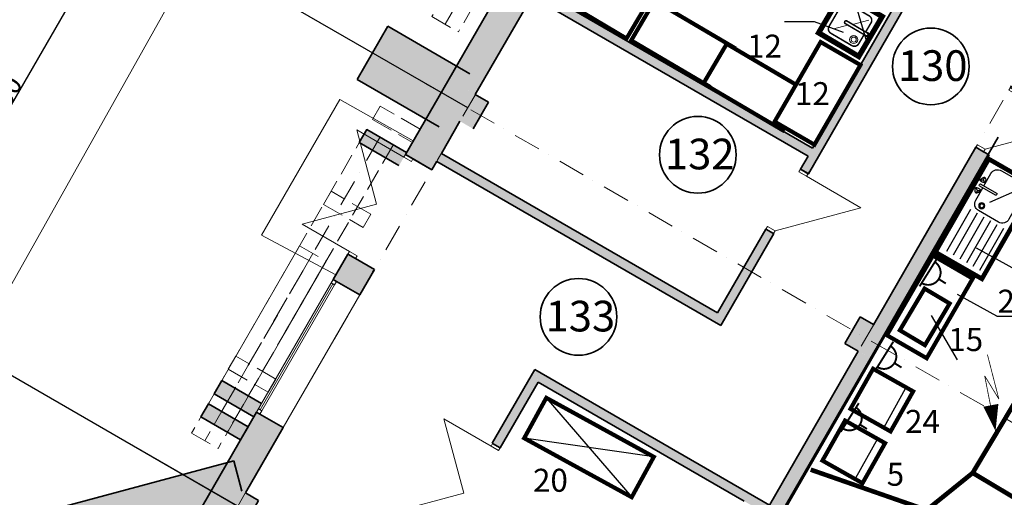
# Model space of a CAD drawing. Extents: x 0 to 118900, y 0 to 84100.
# Drawn here: x 15342 to 28188, y 42952 to 49181 of the extents above; entities that cross this region are included whole.
import ezdxf

# ---------------------------------------------------------------- set-up
doc = ezdxf.new("R2010")
doc.units = 0
doc.header["$MEASUREMENT"] = 0
for name, pattern in [('Dot & Dashed', [670.277762, 352.777767, -176.388884, 0, -141.111112]), ('Невидимая', [391.222223, 282.222223, -109]), ('Штрихпунктирная', [670.277762, 352.777767, -176.388884, 0, -141.111112])]:
    doc.linetypes.add(name, pattern=pattern)
for name, color, linetype in [('TEXNOL', 1, 'Continuous'), ('Texnolog', 1, 'Continuous'), ('Двери ArchiCAD', 7, 'Continuous'), ('Измерение - Общий', 7, 'Continuous'), ('Интерьер - Лестница', 7, 'Continuous'), ('Интерьер- Перегородка', 7, 'Continuous'), ('Конструктивный - Комбинирован.', 7, 'Continuous'), ('Конструктивный - Несущий', 7, 'Continuous'), ('НАЗВАНИЯ', 7, 'Continuous'), ('Окна ArchiCAD', 7, 'Continuous'), ('технолог', 1, 'Continuous')]:
    doc.layers.add(name, color=color, linetype=linetype)
for name, color, linetype, lineweight, true_color in [('Двери ArchiCAD_Ном_пера__23', 7, 'Continuous', 20, 0xff6600), ('Двери ArchiCAD_Ном_пера__3', 7, 'Continuous', 18, 0xff6600), ('Интерьер - Лестница_Ном_пера__89', 7, 'Continuous', 20, 0x71cebe), ('Интерьер- Перегородка_Ном_пера__107', 7, 'Continuous', 13, 0xaaaaaa), ('Интерьер- Перегородка_Ном_пера__87', 7, 'Continuous', 20, 0x6a6a6a), ('Конструктивный - Комбинирован._Ном_пера__69', 7, 'Continuous', 20, 0x71cebe), ('Конструктивный - Комбинирован._Ном_пера__90', 7, 'Continuous', 20, 0x00bfbf), ('Конструктивный - Несущий_Ном_пера__61', 7, 'Continuous', 20, 0x6a6a6a), ('Окна ArchiCAD_Ном_пера__23', 7, 'Continuous', 20, 0xff6600), ('Окна ArchiCAD_Ном_пера__3', 7, 'Continuous', 18, 0xff6600), ('Элемент модели - Зона_Ном_пера__86', 7, 'Continuous', 20, 0x5555ff)]:
    doc.layers.add(name, color=color, linetype=linetype, lineweight=lineweight, true_color=true_color)
for name, color, linetype, lineweight in [('Двери ArchiCAD_Ном_пера__27', 7, 'Continuous', 35), ('Интерьер- Перегородка_Ном_пера__27', 7, 'Continuous', 35), ('Конструктивный - Несущий_Ном_пера__21', 7, 'Continuous', 35), ('НАЗВАНИЯ_Ном_пера__1', 7, 'Continuous', 13), ('НАЗВАНИЯ_Ном_пера__26', 5, 'Continuous', 35), ('Окна ArchiCAD_Ном_пера__27', 7, 'Continuous', 35)]:
    doc.layers.add(name, color=color, linetype=linetype, lineweight=lineweight)
doc.styles.add('СГЕНЕРИР_СТИЛЬ_1', font='ARIAL.TTF')
doc.styles.add('СГЕНЕРИР_СТИЛЬ_2', font='ARIAL.TTF')
doc.styles.add('СГЕНЕРИР_СТИЛЬ_3', font='ARIAL.TTF')
doc.dimstyles.new('СГЕНЕРИР_СТИЛЬ__1', dxfattribs={"dimtxt": 250, "dimasz": 285, "dimexe": 0.18, "dimexo": 0, "dimgap": 0.09, "dimtad": 1, "dimdec": 0, "dimzin": 0, "dimdsep": 46, "dimtxsty": 'СГЕНЕРИР_СТИЛЬ_2', "dimblk": 'ARROWHEAD_6', "dimblk1": 'ARROWHEAD_6', "dimblk2": 'ARROWHEAD_6', "dimcen": 0.09, "dimclrd": 256, "dimclre": 256, "dimclrt": 256, "dimadec": 0, "dimazin": 0, "dimtfac": 1, "dimtdec": 4, "dimtmove": 0, "dimatfit": 3, "dimfxl": 0, "dimtolj": 1, "dimtzin": 0, "dimarcsym": 0})

# ---------------------------------------------------------------- blocks, each defined once
blk = doc.blocks.new('Перекрытие_22', base_point=(-39616, -7793))
at = {"layer": 'Интерьер - Лестница_Ном_пера__89', "linetype": 'Continuous', "flags": 128}
blk.add_lwpolyline([(-10756, 26204), (-14198, 20242), (-32708, 20242), (-32708, 4172), (-36779, -2880), (-37736, -2341), (-38758, -4111), (-37788, -4628), (-39616, -7793), (-23335, -17193), (-20135, -11651), (-15776, -14167), (-14246, -11517), (-15285, -10917), (-13444, -7728), (-10672, -9327)], dxfattribs=at)
blk = doc.blocks.new('Стена_43', base_point=(-43881, -8949))
at = {"layer": 'Интерьер- Перегородка_Ном_пера__107', "linetype": 'Continuous'}
for points in [[(-39495, -7153), (-39343, -7720), (-39143, -7373), (-39016, -7447), (-39121, -7053)], [(-39184, -8312), (-39495, -7153), (-44036, -8370), (-43726, -9529)], [(-39343, -7720), (-39184, -8312), (-38811, -8212), (-38923, -7793), (-38996, -7920)]]:
    blk.add_hatch(color=256, dxfattribs=at).paths.add_polyline_path(points, flags=0)
at = {"layer": 'Интерьер- Перегородка_Ном_пера__27', "linetype": 'Continuous'}
for p, q in [((-39121, -7053), (-44036, -8370)), ((-39016, -7447), (-39121, -7053)), ((-38811, -8212), (-38923, -7793)), ((-43726, -9529), (-38811, -8212)), ((-44036, -8370), (-43726, -9529))]:
    blk.add_line(p, q, dxfattribs=at)
blk = doc.blocks.new('Стена_174', base_point=(-36915, -3115))
at = {"layer": 'Интерьер- Перегородка_Ном_пера__87', "linetype": 'Невидимая'}
for p, q in [((-37385, -2729), (-37485, -2902)), ((-36865, -3029), (-37385, -2729)), ((-37485, -2902), (-36965, -3202))]:
    blk.add_line(p, q, dxfattribs=at)
blk = doc.blocks.new('Стена_176', base_point=(-37382, -3924))
at = {"layer": 'Интерьер- Перегородка_Ном_пера__87', "linetype": 'Невидимая'}
for p, q in [((-37851, -3537), (-37951, -3710)), ((-37332, -3837), (-37851, -3537)), ((-37951, -3710), (-37432, -4010)), ((-37432, -4010), (-37332, -3837))]:
    blk.add_line(p, q, dxfattribs=at)
blk = doc.blocks.new('Стена_178', base_point=(-38808, -6393))
at = {"layer": 'Интерьер- Перегородка_Ном_пера__87', "linetype": 'Невидимая'}
for p, q in [((-39277, -6007), (-39377, -6180)), ((-38758, -6307), (-39277, -6007)), ((-39377, -6180), (-38858, -6480))]:
    blk.add_line(p, q, dxfattribs=at)
blk = doc.blocks.new('Стена_187', base_point=(-36915, -3115))
at = {"layer": 'Интерьер- Перегородка_Ном_пера__107', "linetype": 'Continuous'}
blk.add_hatch(color=256, dxfattribs=at).paths.add_polyline_path([(-36865, -3029), (-37385, -2729), (-37485, -2902), (-36965, -3202)], flags=0)
at = {"layer": 'Интерьер- Перегородка_Ном_пера__27', "linetype": 'Continuous'}
for p, q in [((-37385, -2729), (-37485, -2902)), ((-36865, -3029), (-37385, -2729)), ((-37485, -2902), (-36965, -3202))]:
    blk.add_line(p, q, dxfattribs=at)
blk = doc.blocks.new('Стена_188', base_point=(-38622, -6072))
at = {"layer": 'Интерьер- Перегородка_Ном_пера__87', "linetype": 'Невидимая'}
for p, q in [((-39092, -5686), (-39192, -5859)), ((-38572, -5986), (-39092, -5686)), ((-39192, -5859), (-38672, -6159)), ((-38672, -6159), (-38572, -5986))]:
    blk.add_line(p, q, dxfattribs=at)
blk = doc.blocks.new('Стена_189', base_point=(-36741, -2814))
at = {"layer": 'Интерьер- Перегородка_Ном_пера__87', "linetype": 'Невидимая'}
for p, q in [((-37211, -2427), (-37311, -2600)), ((-36691, -2727), (-37211, -2427)), ((-37311, -2600), (-36791, -2900)), ((-36791, -2900), (-36691, -2727))]:
    blk.add_line(p, q, dxfattribs=at)
blk = doc.blocks.new('Стена_190', base_point=(-38808, -6393))
at = {"layer": 'Интерьер- Перегородка_Ном_пера__107', "linetype": 'Continuous'}
blk.add_hatch(color=256, dxfattribs=at).paths.add_polyline_path([(-38758, -6307), (-39277, -6007), (-39377, -6180), (-38858, -6480)], flags=0)
at = {"layer": 'Интерьер- Перегородка_Ном_пера__27', "linetype": 'Continuous'}
for p, q in [((-39277, -6007), (-39377, -6180)), ((-38758, -6307), (-39277, -6007)), ((-39377, -6180), (-38858, -6480))]:
    blk.add_line(p, q, dxfattribs=at)
blk = doc.blocks.new('Стена_194', base_point=(-38982, -6695))
at = {"layer": 'Интерьер- Перегородка_Ном_пера__107', "linetype": 'Continuous'}
blk.add_hatch(color=256, dxfattribs=at).paths.add_polyline_path([(-38932, -6608), (-39451, -6308), (-39551, -6481), (-39032, -6781)], flags=0)
at = {"layer": 'Интерьер- Перегородка_Ном_пера__27', "linetype": 'Continuous'}
for p, q in [((-39451, -6308), (-39551, -6481)), ((-38932, -6608), (-39451, -6308)), ((-39551, -6481), (-39032, -6781)), ((-39032, -6781), (-38932, -6608))]:
    blk.add_line(p, q, dxfattribs=at)
blk = doc.blocks.new('Стена_197', base_point=(-36243, -2351))
at = {"layer": 'Интерьер- Перегородка_Ном_пера__107', "linetype": 'Continuous'}
blk.add_hatch(color=256, dxfattribs=at).paths.add_polyline_path([(-37113, -1386), (-37513, -2079), (-36443, -2697), (-36043, -2004)], flags=0)
at = {"layer": 'Интерьер- Перегородка_Ном_пера__27', "linetype": 'Continuous'}
for p, q in [((-37113, -1386), (-37513, -2079)), ((-36043, -2004), (-37113, -1386)), ((-37513, -2079), (-36443, -2697))]:
    blk.add_line(p, q, dxfattribs=at)
blk = doc.blocks.new('Окно металлическое криволинейное 12')
at = {"layer": 'Окна ArchiCAD_Ном_пера__23', "linetype": 'Continuous'}
for p, q in [((-950, 0), (-1000, 0)), ((-950, -50), (-950, 0)), ((1000, 0), (950, 0)), ((950, 0), (950, -50)), ((-1000, -50), (-950, -50)), ((950, -50), (1000, -50))]:
    blk.add_line(p, q, dxfattribs=at)
at = {"layer": 'Окна ArchiCAD_Ном_пера__27', "linetype": 'Continuous'}
for p, q in [((-1000, 0), (-1000, -50)), ((1000, 0), (1000, -50))]:
    blk.add_line(p, q, dxfattribs=at)
at = {"layer": 'Окна ArchiCAD_Ном_пера__3', "linetype": 'Continuous'}
for p, q in [((-1000, 0), (1000, 0)), ((950, 0), (-950, 0)), ((-950, -25), (950, -25)), ((-950, -50), (950, -50)), ((-1000, -400), (1000, -400))]:
    blk.add_line(p, q, dxfattribs=at)
blk = doc.blocks.new('Окно металлическое криволинейное 12_2')
at = {"layer": 'Окна ArchiCAD_Ном_пера__23', "linetype": 'Continuous'}
for p, q in [((-521, 0), (-571, 0)), ((-521, -50), (-521, 0)), ((571, 0), (521, 0)), ((521, 0), (521, -50)), ((-571, -50), (-521, -50)), ((521, -50), (571, -50))]:
    blk.add_line(p, q, dxfattribs=at)
at = {"layer": 'Окна ArchiCAD_Ном_пера__27', "linetype": 'Continuous'}
for p, q in [((-571, 0), (-571, -50)), ((571, 0), (571, -50))]:
    blk.add_line(p, q, dxfattribs=at)
at = {"layer": 'Окна ArchiCAD_Ном_пера__3', "linetype": 'Continuous'}
for p, q in [((-571, 0), (571, 0)), ((521, 0), (-521, 0)), ((-521, -25), (521, -25)), ((-521, -50), (521, -50)), ((-571, -400), (571, -400))]:
    blk.add_line(p, q, dxfattribs=at)
blk = doc.blocks.new('Дверь 2польная 12_4')
at = {"layer": 'Двери ArchiCAD_Ном_пера__23', "linetype": 'Continuous'}
for p, q in [((-710, 0), (-750, 0)), ((-750, 0), (-750, -115)), ((-710, -115), (-710, 0)), ((750, 0), (710, 0)), ((710, 0), (710, -115)), ((750, -115), (750, 0)), ((-750, -115), (-710, -115)), ((710, -115), (750, -115))]:
    blk.add_line(p, q, dxfattribs=at)
at = {"layer": 'Двери ArchiCAD_Ном_пера__27', "linetype": 'Continuous'}
for p, q in [((-750, 0), (-787, 0)), ((-750, 0), (-750, -115)), ((750, 0), (750, -115)), ((750, 0), (787, 0)), ((-750, -115), (-750, -400)), ((750, -115), (750, -400)), ((-750, -400), (-787, -400)), ((750, -400), (787, -400))]:
    blk.add_line(p, q, dxfattribs=at)
at = {"layer": 'Двери ArchiCAD_Ном_пера__3', "linetype": 'Continuous'}
for p, q in [((-710, 0), (-710, 710)), ((0, 0), (-710, 710)), ((0, 0), (710, 710)), ((710, 0), (710, 710))]:
    blk.add_line(p, q, dxfattribs=at)
blk = doc.blocks.new('Стена_355', base_point=(-39069, -7647))
at = {"layer": 'Интерьер- Перегородка_Ном_пера__107', "linetype": 'Continuous'}
for points in [[(-33316, 3119), (-32969, 2919), (-32308, 4065), (-32708, 4172)], [(-33316, 3119), (-33516, 2772), (-33343, 2672), (-33143, 3019)], [(-33516, 2772), (-33626, 2582), (-33583, 2557), (-33280, 2382), (-33169, 2572)], [(-34197, 1592), (-34527, 1021), (-34484, 996), (-34180, 821), (-33851, 1392), (-34154, 1567)], [(-36316, -2077), (-35969, -2277), (-34752, -168), (-35055, 7), (-35098, 32)], [(-36316, -2077), (-36516, -2424), (-36343, -2524), (-36143, -2177)], [(-36882, -3058), (-36782, -3115), (-36536, -3258), (-36169, -2624), (-36516, -2424)], [(-37632, -4357), (-37823, -4688), (-37780, -4713), (-37477, -4888), (-37286, -4557), (-37532, -4415)], [(-39316, -7273), (-38969, -7473), (-38477, -6620), (-38780, -6445), (-38823, -6420)], [(-39316, -7273), (-39616, -7793), (-39343, -7720), (-39143, -7373)]]:
    blk.add_hatch(color=256, dxfattribs=at).paths.add_polyline_path(points, flags=0)
at = {"layer": 'Интерьер- Перегородка_Ном_пера__27', "linetype": 'Continuous'}
for p, q in [((-32708, 4172), (-33626, 2582)), ((-32969, 2919), (-32308, 4065)), ((-33626, 2582), (-33583, 2557)), ((-33280, 2382), (-33169, 2572)), ((-33583, 2557), (-33280, 2382)), ((-34197, 1592), (-34527, 1021)), ((-34197, 1592), (-34154, 1567)), ((-34154, 1567), (-33851, 1392)), ((-34180, 821), (-33851, 1392)), ((-34527, 1021), (-34484, 996)), ((-34484, 996), (-34180, 821)), ((-35098, 32), (-36882, -3058)), ((-35098, 32), (-35055, 7)), ((-35055, 7), (-34752, -168)), ((-35171, -894), (-34752, -168)), ((-35969, -2277), (-35231, -998)), ((-36412, -3044), (-36169, -2624)), ((-36882, -3058), (-36864, -3026)), ((-36882, -3058), (-36782, -3115)), ((-36782, -3115), (-36536, -3258)), ((-36536, -3258), (-36472, -3147)), ((-36536, -3258), (-36517, -3226)), ((-37632, -4357), (-37823, -4688)), ((-37632, -4357), (-37651, -4389)), ((-37632, -4357), (-37532, -4415)), ((-37532, -4415), (-37286, -4557)), ((-37477, -4888), (-37286, -4557)), ((-37286, -4557), (-37304, -4589)), ((-37823, -4688), (-37780, -4713)), ((-37780, -4713), (-37477, -4888)), ((-38823, -6420), (-39616, -7793)), ((-38823, -6420), (-38780, -6445)), ((-38780, -6445), (-38477, -6620)), ((-38969, -7473), (-38477, -6620))]:
    blk.add_line(p, q, dxfattribs=at)
at = {"layer": 'Двери ArchiCAD', "linetype": 'Continuous', "rotation": 60.00000000000003}
blk.add_blockref('Дверь 2польная 12_4', (-37257, -3707), dxfattribs=at)
at = {"layer": 'Окна ArchiCAD', "linetype": 'Continuous', "rotation": 60.00000000000003}
for name, p in [('Окно металлическое криволинейное 12_2', (-33912, 2087)), ('Окно металлическое криволинейное 12_2', (-34813, 526)), ('Окно металлическое криволинейное 12', (-38323, -5554))]:
    blk.add_blockref(name, p, dxfattribs=at)
blk = doc.blocks.new('Стена_358', base_point=(-31959, -7731))
at = {"layer": 'Интерьер- Перегородка_Ном_пера__107', "linetype": 'Continuous'}
blk.add_hatch(color=256, dxfattribs=at).paths.add_polyline_path([(-32132, -7631), (-35194, -5863), (-35150, -6027), (-32192, -7735)], flags=0)
at = {"layer": 'Интерьер- Перегородка_Ном_пера__27', "linetype": 'Continuous'}
for p, q in [((-32132, -7631), (-35194, -5863)), ((-35150, -6027), (-32461, -7580))]:
    blk.add_line(p, q, dxfattribs=at)
blk = doc.blocks.new('Стена_359', base_point=(-32706, -5183))
at = {"layer": 'Интерьер- Перегородка_Ном_пера__107', "linetype": 'Continuous'}
blk.add_hatch(color=256, dxfattribs=at).paths.add_polyline_path([(-32810, -5123), (-36412, -3044), (-36472, -3147), (-32766, -5287)], flags=0)
at = {"layer": 'Интерьер- Перегородка_Ном_пера__27', "linetype": 'Continuous'}
for p, q in [((-32810, -5123), (-36412, -3044)), ((-36472, -3147), (-32766, -5287))]:
    blk.add_line(p, q, dxfattribs=at)
blk = doc.blocks.new('Дверь 1польная 12_12')
at = {"layer": 'Двери ArchiCAD_Ном_пера__23', "linetype": 'Continuous'}
for p, q in [((-410, 0), (-450, 0)), ((-450, 0), (-450, -115)), ((-410, -115), (-410, 0)), ((450, 0), (410, 0)), ((410, 0), (410, -115)), ((450, -115), (450, 0)), ((-450, -115), (-410, -115)), ((410, -115), (450, -115))]:
    blk.add_line(p, q, dxfattribs=at)
at = {"layer": 'Двери ArchiCAD_Ном_пера__27', "linetype": 'Continuous'}
for p, q in [((-450, 5), (-475, 5)), ((-450, 0), (-450, 5)), ((-450, -115), (-450, 0)), ((450, 0), (450, 5)), ((450, 5), (475, 5)), ((450, -115), (450, 0)), ((-450, -115), (-475, -115)), ((450, -115), (475, -115))]:
    blk.add_line(p, q, dxfattribs=at)
at = {"layer": 'Двери ArchiCAD_Ном_пера__3', "linetype": 'Continuous'}
for p in [(-410, 0), (410, 0)]:
    blk.add_line(p, (410, 820), dxfattribs=at)
blk = doc.blocks.new('Стена_381', base_point=(-28225, 2577))
at = {"layer": 'Интерьер- Перегородка_Ном_пера__107', "linetype": 'Continuous'}
for points in [[(-29757, 164), (-29657, 106), (-29653, 104), (-28285, 2474), (-28389, 2534)], [(-30207, -615), (-31728, -3251), (-31629, -3308), (-31624, -3311), (-30103, -675), (-30107, -673)], [(-32178, -4030), (-32810, -5123), (-32766, -5287), (-32074, -4090), (-32079, -4088)]]:
    blk.add_hatch(color=256, dxfattribs=at).paths.add_polyline_path(points, flags=0)
at = {"layer": 'Интерьер- Перегородка_Ном_пера__27', "linetype": 'Continuous'}
for p, q in [((-28389, 2534), (-29757, 164)), ((-29653, 104), (-28285, 2474)), ((-29757, 164), (-29744, 186)), ((-29757, 164), (-29657, 106)), ((-29657, 106), (-29653, 104)), ((-29653, 104), (-29640, 126)), ((-30207, -615), (-31569, -2974)), ((-30207, -615), (-30219, -637)), ((-30207, -615), (-30107, -673)), ((-31624, -3311), (-30103, -675)), ((-30103, -675), (-30115, -697)), ((-30107, -673), (-30103, -675)), ((-31629, -3078), (-31728, -3251)), ((-31728, -3251), (-31716, -3229)), ((-31728, -3251), (-31629, -3308)), ((-31629, -3308), (-31624, -3311)), ((-31624, -3311), (-31612, -3289)), ((-32178, -4030), (-32810, -5123)), ((-32766, -5287), (-32074, -4090)), ((-32178, -4030), (-32191, -4052)), ((-32178, -4030), (-32079, -4088)), ((-32074, -4090), (-32087, -4112)), ((-32079, -4088), (-32074, -4090))]:
    blk.add_line(p, q, dxfattribs=at)
at = {"layer": 'Двери ArchiCAD', "linetype": 'Continuous', "xscale": -1, "rotation": 240}
for p in [(-29882, -283), (-31854, -3698)]:
    blk.add_blockref('Дверь 1польная 12_12', p, dxfattribs=at)
blk = doc.blocks.new('Дверь 2польная 12_8')
at = {"layer": 'Двери ArchiCAD_Ном_пера__23', "linetype": 'Continuous'}
for p, q in [((-710, 0), (-750, 0)), ((-750, 0), (-750, -115)), ((-710, -115), (-710, 0)), ((750, 0), (710, 0)), ((710, 0), (710, -115)), ((750, -115), (750, 0)), ((-750, -115), (-710, -115)), ((710, -115), (750, -115))]:
    blk.add_line(p, q, dxfattribs=at)
at = {"layer": 'Двери ArchiCAD_Ном_пера__27', "linetype": 'Continuous'}
for p, q in [((-750, 5), (-787, 5)), ((-750, 0), (-750, 5)), ((-750, -115), (-750, 0)), ((750, 0), (750, 5)), ((750, 5), (787, 5)), ((750, -115), (750, 0)), ((-750, -115), (-787, -115)), ((750, -115), (787, -115))]:
    blk.add_line(p, q, dxfattribs=at)
at = {"layer": 'Двери ArchiCAD_Ном_пера__3', "linetype": 'Continuous'}
for p, q in [((-710, 0), (-710, 710)), ((0, 0), (-710, 710)), ((0, 0), (710, 710)), ((710, 0), (710, 710))]:
    blk.add_line(p, q, dxfattribs=at)
blk = doc.blocks.new('Стена_382', base_point=(-37031, -9285))
at = {"layer": 'Интерьер- Перегородка_Ном_пера__107', "linetype": 'Continuous'}
for points in [[(-35194, -5863), (-35748, -6823), (-35744, -6826), (-35644, -6883), (-35150, -6027)], [(-36498, -8122), (-37135, -9225), (-37031, -9285), (-36394, -8182), (-36494, -8125)]]:
    blk.add_hatch(color=256, dxfattribs=at).paths.add_polyline_path(points, flags=0)
at = {"layer": 'Интерьер- Перегородка_Ном_пера__27', "linetype": 'Continuous'}
for p, q in [((-35194, -5863), (-35748, -6823)), ((-35644, -6883), (-35150, -6027)), ((-35748, -6823), (-35730, -6791)), ((-35744, -6826), (-35748, -6823)), ((-35644, -6883), (-35744, -6826)), ((-35644, -6883), (-35626, -6851)), ((-36498, -8122), (-36935, -8879)), ((-36831, -8939), (-36394, -8182)), ((-36498, -8122), (-36517, -8154)), ((-36494, -8125), (-36498, -8122)), ((-36394, -8182), (-36494, -8125)), ((-36394, -8182), (-36413, -8214)), ((-37135, -9225), (-37031, -9285))]:
    blk.add_line(p, q, dxfattribs=at)
at = {"layer": 'Двери ArchiCAD', "linetype": 'Continuous', "rotation": 60.00000000000009}
blk.add_blockref('Дверь 2польная 12_8', (-36119, -7475), dxfattribs=at)
blk = doc.blocks.new('Стена_457', base_point=(-36243, -2351))
at = {"layer": 'Интерьер- Перегородка_Ном_пера__107', "linetype": 'Continuous'}
blk.add_hatch(color=256, dxfattribs=at).paths.add_polyline_path([(-37113, -1386), (-37513, -2079), (-36443, -2697), (-36043, -2004)], flags=0)
at = {"layer": 'Интерьер- Перегородка_Ном_пера__27', "linetype": 'Continuous'}
for p, q in [((-37113, -1386), (-37513, -2079)), ((-36043, -2004), (-37113, -1386)), ((-37513, -2079), (-36443, -2697))]:
    blk.add_line(p, q, dxfattribs=at)
blk = doc.blocks.new('Стена_532', base_point=(-31465, -3034))
at = {"layer": 'Интерьер- Перегородка_Ном_пера__107', "linetype": 'Continuous'}
blk.add_hatch(color=256, dxfattribs=at).paths.add_polyline_path([(-31569, -2974), (-35171, -894), (-35231, -998), (-31629, -3078)], flags=0)
at = {"layer": 'Интерьер- Перегородка_Ном_пера__27', "linetype": 'Continuous'}
for p, q in [((-31569, -2974), (-35171, -894)), ((-35231, -998), (-31629, -3078))]:
    blk.add_line(p, q, dxfattribs=at)
blk = doc.blocks.new('Колонна_125', base_point=(-39069, -7647))
at = {"layer": 'Конструктивный - Несущий_Ном_пера__61', "linetype": 'Continuous'}
blk.add_hatch(color=256, dxfattribs=at).paths.add_polyline_path([(-39343, -7720), (-38996, -7920), (-38796, -7573), (-39143, -7373)], flags=0)
at = {"layer": 'Конструктивный - Несущий_Ном_пера__21', "linetype": 'Continuous'}
for p, q in [((-38796, -7573), (-38969, -7473)), ((-38896, -7747), (-38796, -7573))]:
    blk.add_line(p, q, dxfattribs=at)
blk = doc.blocks.new('Колонна_126', base_point=(-36069, -2451))
at = {"layer": 'Конструктивный - Несущий_Ном_пера__61', "linetype": 'Continuous'}
blk.add_hatch(color=256, dxfattribs=at).paths.add_polyline_path([(-36343, -2524), (-35996, -2724), (-35796, -2377), (-36143, -2177)], flags=0)
at = {"layer": 'Конструктивный - Несущий_Ном_пера__21', "linetype": 'Continuous'}
for p, q in [((-35796, -2377), (-35969, -2277)), ((-35996, -2724), (-35796, -2377))]:
    blk.add_line(p, q, dxfattribs=at)
blk = doc.blocks.new('Колонна_129', base_point=(-30873, -5451))
at = {"layer": 'Конструктивный - Несущий_Ном_пера__61', "linetype": 'Continuous'}
blk.add_hatch(color=256, dxfattribs=at).paths.add_polyline_path([(-31146, -5524), (-30800, -5724), (-30600, -5377), (-30946, -5177)], flags=0)
at = {"layer": 'Конструктивный - Несущий_Ном_пера__21', "linetype": 'Continuous'}
for p, q in [((-30946, -5177), (-31146, -5524)), ((-30773, -5277), (-30946, -5177)), ((-31146, -5524), (-30973, -5624))]:
    blk.add_line(p, q, dxfattribs=at)
blk = doc.blocks.new('Балка_66', base_point=(-37212, -2829))
at = {"layer": 'Конструктивный - Комбинирован._Ном_пера__69', "linetype": 'Штрихпунктирная'}
blk.add_line((-37212, -2829), (-39378, -6581), dxfattribs=at)
at = {"layer": 'Конструктивный - Комбинирован._Ном_пера__90', "linetype": 'Невидимая'}
for p, q in [((-37385, -2729), (-39551, -6481)), ((-37385, -2729), (-37038, -2929)), ((-37038, -2929), (-39205, -6681)), ((-39551, -6481), (-39205, -6681))]:
    blk.add_line(p, q, dxfattribs=at)
blk = doc.blocks.new('Балка_67', base_point=(-38089, -4348))
at = {"layer": 'Конструктивный - Комбинирован._Ном_пера__69', "linetype": 'Штрихпунктирная'}
blk.add_line((-38089, -4348), (-39499, -6791), dxfattribs=at)
at = {"layer": 'Конструктивный - Комбинирован._Ном_пера__90', "linetype": 'Невидимая'}
for p, q in [((-38262, -4248), (-39672, -6691)), ((-38262, -4248), (-37916, -4448)), ((-37916, -4448), (-39326, -6891)), ((-39672, -6691), (-39326, -6891))]:
    blk.add_line(p, q, dxfattribs=at)
blk = doc.blocks.new('Балка_69', base_point=(-34196, 2395))
at = {"layer": 'Конструктивный - Комбинирован._Ном_пера__69', "linetype": 'Штрихпунктирная'}
blk.add_line((-34196, 2395), (-36362, -1358), dxfattribs=at)
at = {"layer": 'Конструктивный - Комбинирован._Ном_пера__90', "linetype": 'Невидимая'}
for p, q in [((-34369, 2495), (-36536, -1258)), ((-34369, 2495), (-34023, 2295)), ((-34023, 2295), (-36189, -1458)), ((-36536, -1258), (-36189, -1458))]:
    blk.add_line(p, q, dxfattribs=at)
blk = doc.blocks.new('Линия_114', base_point=(-37838, -17514))
at = {"layer": 'НАЗВАНИЯ_Ном_пера__1', "linetype": 'Dot & Dashed'}
blk.add_line((-37638, -17168), (-24873, 4942), dxfattribs=at)
blk = doc.blocks.new('Линия_98', base_point=(-21209, -11030))
at = {"layer": 'НАЗВАНИЯ_Ном_пера__1', "linetype": 'Dot & Dashed'}
blk.add_line((-21209, -11030), (-42789, 1429), dxfattribs=at)
blk = doc.blocks.new('Линия_97', base_point=(-24209, -16226))
at = {"layer": 'НАЗВАНИЯ_Ном_пера__1', "linetype": 'Dot & Dashed'}
blk.add_line((-24209, -16226), (-45789, -3767), dxfattribs=at)
blk = doc.blocks.new('Линия_84', base_point=(-43035, -14514))
at = {"layer": 'НАЗВАНИЯ_Ном_пера__1', "linetype": 'Dot & Dashed'}
blk.add_line((-42835, -14168), (-32308, 4065), dxfattribs=at)
blk = doc.blocks.new('ARROWHEAD_6')
at = {"linetype": 'Continuous'}
for p, q in [((-0.5, -0.5), (0.5, 0.5)), ((0, 0), (-1, 0))]:
    blk.add_line(p, q, dxfattribs=at)
blk = doc.blocks.new('*D594')
at = {"layer": 'Defpoints', "color": 0, "linetype": 'Continuous'}
for p in [(21078, 55021), (16701, 50620), (21187, 48030)]:
    blk.add_point(p, dxfattribs=at)
at = {"layer": 'Измерение - Общий', "linetype": 'Continuous', "lineweight": -2}
for p, q in [((21078, 55021), (19701, 55816)), ((19559, 55569), (16844, 50866)), ((21187, 48030), (16701, 50620))]:
    blk.add_line(p, q, dxfattribs=at)
at = {"layer": 'Измерение - Общий', "linetype": 'Continuous', "lineweight": -2, "xscale": 285, "yscale": 285, "zscale": 285}
for p, rotation in [((19701, 55816), 59.99999999993759), ((16701, 50620), 239.9999999999376)]:
    blk.add_blockref('ARROWHEAD_6', p, dxfattribs=dict(at, rotation=rotation))
at = {"layer": 'Измерение - Общий', "linetype": 'Continuous', "insert": (18091, 53282), "char_height": 250, "attachment_point": 5, "rotation": 60, "style": 'СГЕНЕРИР_СТИЛЬ_2'}
blk.add_mtext('\\A1;6000', dxfattribs=at)
blk = doc.blocks.new('*D595')
at = {"layer": 'Defpoints', "color": 0, "linetype": 'Continuous'}
for p in [(21187, 48030), (13701, 45423), (18187, 42834)]:
    blk.add_point(p, dxfattribs=at)
at = {"layer": 'Измерение - Общий', "linetype": 'Continuous', "lineweight": -2}
for p, q in [((21187, 48030), (16701, 50620)), ((16559, 50373), (13844, 45670)), ((18187, 42834), (13701, 45424))]:
    blk.add_line(p, q, dxfattribs=at)
at = {"layer": 'Измерение - Общий', "linetype": 'Continuous', "lineweight": -2, "xscale": 285, "yscale": 285, "zscale": 285}
for p, rotation in [((16701, 50620), 59.99999999993759), ((13701, 45423), 239.9999999999376)]:
    blk.add_blockref('ARROWHEAD_6', p, dxfattribs=dict(at, rotation=rotation))
at = {"layer": 'Измерение - Общий', "linetype": 'Continuous', "insert": (15091, 48085), "char_height": 250, "attachment_point": 5, "rotation": 60, "style": 'СГЕНЕРИР_СТИЛЬ_2'}
blk.add_mtext('\\A1;6000', dxfattribs=at)
blk = doc.blocks.new('*D602')
at = {"layer": 'Defpoints', "color": 0, "linetype": 'Continuous'}
for p in [(32383, 55422), (12399, 46175), (23383, 39834)]:
    blk.add_point(p, dxfattribs=at)
at = {"layer": 'Измерение - Общий', "linetype": 'Continuous', "lineweight": -2}
for p, q in [((32383, 55422), (21399, 61764)), ((21257, 61517), (12542, 46422)), ((23383, 39834), (12399, 46175))]:
    blk.add_line(p, q, dxfattribs=at)
at = {"layer": 'Измерение - Общий', "linetype": 'Continuous', "lineweight": -2, "xscale": 285, "yscale": 285, "zscale": 285}
for p, rotation in [((21399, 61763), 59.99999999993759), ((12399, 46175), 239.9999999999376)]:
    blk.add_blockref('ARROWHEAD_6', p, dxfattribs=dict(at, rotation=rotation))
at = {"layer": 'Измерение - Общий', "linetype": 'Continuous', "insert": (16789, 54033), "char_height": 250, "attachment_point": 5, "rotation": 60, "style": 'СГЕНЕРИР_СТИЛЬ_2'}
blk.add_mtext('\\A1;18000', dxfattribs=at)
blk = doc.blocks.new('Дверь 1польная 12_13')
at = {"layer": 'Двери ArchiCAD_Ном_пера__23', "linetype": 'Continuous'}
for p, q in [((-410, 0), (-450, 0)), ((-450, 0), (-450, -115)), ((-410, -115), (-410, 0)), ((450, 0), (410, 0)), ((410, 0), (410, -115)), ((450, -115), (450, 0)), ((-450, -115), (-410, -115)), ((410, -115), (450, -115))]:
    blk.add_line(p, q, dxfattribs=at)
at = {"layer": 'Двери ArchiCAD_Ном_пера__27', "linetype": 'Continuous'}
for p, q in [((-450, 85), (-475, 85)), ((-450, 0), (-450, 85)), ((-450, -115), (-450, 0)), ((450, 0), (450, 85)), ((450, 85), (475, 85)), ((450, -115), (450, 0)), ((-450, -115), (-475, -115)), ((450, -115), (475, -115))]:
    blk.add_line(p, q, dxfattribs=at)
at = {"layer": 'Двери ArchiCAD_Ном_пера__3', "linetype": 'Continuous'}
for p in [(-410, 0), (410, 0)]:
    blk.add_line(p, (410, 820), dxfattribs=at)
blk = doc.blocks.new('vanna_1s')
at = {"layer": 'технолог', "color": 1, "lineweight": 20}
blk.add_line((-174, 144), (-20, -9), dxfattribs=at)
at = {"layer": 'технолог', "lineweight": 20}
blk.add_line((20, -56), (158, -195), dxfattribs=at)
at = {"layer": 'технолог', "color": 1, "lineweight": 20, "const_width": 70}
blk.add_lwpolyline([(300, -335), (-304, -335), (-304, 272), (300, 272)], close=True, dxfattribs=at)
at = {"layer": 'технолог', "color": 1, "lineweight": 20, "const_width": 20}
blk.add_lwpolyline([(-20, 188), (-159, 188, 0.414214), (-225, 122), (-225, -195, 0.414214), (-159, -261), (158, -261, 0.414214), (224, -195), (224, 122, 0.414214), (158, 188), (20, 188, 0.414214)], format="xyb", dxfattribs=at)
blk.add_lwpolyline([(20, 213, 1), (-20, 213), (-20, -96, 1), (20, -96)], format="xyb", close=True, dxfattribs=at)
at = {"layer": 'технолог', "color": 1, "lineweight": 20}
for radius in [52.8, 33]:
    blk.add_circle((144, 104), radius, dxfattribs=at)
blk.add_arc((0, 213), 30.3, 310.7746, 229.2254, dxfattribs=at)
blk = doc.blocks.new('roz_220син')
at = {"layer": 'TEXNOL', "color": 5, "const_width": 20.1}
for points in [[(-177, 53), (171, 52)], [(-9, -76), (-9, -160)]]:
    blk.add_lwpolyline(points, dxfattribs=at)
blk.add_lwpolyline([(118, 52, -0.414214), (-9, -74, -0.414214), (-136, 53, -0.414214)], format="xyb", dxfattribs=at)
blk = doc.blocks.new('stol+moyka')
at = {"layer": 'Texnolog', "ltscale": 0.2}
for p, q in [((-2.17, -0.85), (-2.17, 5.45)), ((-1.17, -0.85), (-1.17, 5.45)), ((-0.17, -0.85), (-0.17, 5.45)), ((0.83, -0.85), (0.83, 5.45)), ((1.83, -0.85), (1.83, 5.45)), ((2.83, -0.85), (2.83, 5.45)), ((-2.62, -3.47), (-2.98, -3.68)), ((-2.62, -3.47), (-2.62, -3.05)), ((-2.62, -3.47), (-2.25, -3.68)), ((2.11, -6.37), (-0.46, -2.88)), ((-2.62, -5.02), (-2.98, -4.81)), ((-2.62, -5.02), (-2.25, -4.81)), ((-2.62, -5.02), (-2.62, -5.44))]:
    blk.add_line(p, q, dxfattribs=at)
at = {"layer": 'Texnolog', "ltscale": 0.2, "const_width": 0.6}
blk.add_lwpolyline([(3.63, -7.75), (3.63, 6.25), (-3.37, 6.25), (-3.37, -7.75)], close=True, dxfattribs=at)
at = {"layer": 'Texnolog', "ltscale": 0.2}
blk.add_lwpolyline([(-2.17, -4.4), (-2.17, -6.25, 0.414214), (-1.17, -7.25), (1.83, -7.25, 0.414214), (2.83, -6.25), (2.83, -2.25, 0.414214), (1.83, -1.25), (-1.17, -1.25, 0.414214), (-2.17, -2.25), (-2.17, -4.1, 0.414214)], format="xyb", dxfattribs=at)
for points in [[(-2.31, -3.73, 0.384125), (-2.24, -3.6, 0.158151), (-2.54, -3.08, 0.384125), (-2.69, -3.08, 0.158151), (-2.99, -3.6, 0.384125), (-2.92, -3.73, 0.158151)], [(-2.92, -4.76, 0.384125), (-2.99, -4.89, 0.158151), (-2.69, -5.41, 0.384125), (-2.54, -5.41, 0.158151), (-2.24, -4.89, 0.384125), (-2.31, -4.76, 0.158151)], [(-2.62, -4.1, 1), (-2.62, -4.4), (-0.28, -4.4, 1), (-0.28, -4.1)]]:
    blk.add_lwpolyline(points, format="xyb", close=True, dxfattribs=at)
for radius in [0.4, 0.25]:
    blk.add_circle((-1.12, -2), radius, dxfattribs=at)

msp = doc.modelspace()

# ---------------------------------------------------------------- hatches: boundary and pattern name
at = {"layer": 'Интерьер- Перегородка_Ном_пера__107', "linetype": 'Continuous'}
for points in [[(26482.7, 45203.2), (26655.9, 45103.2), (27991.4, 47416.3), (27917.8, 47458.8), (27818.2, 47516.3)], [(23482.7, 40007), (23655.9, 39907), (26455.9, 44756.7), (26282.7, 44856.7)]]:
    msp.add_hatch(color=256, dxfattribs=at).paths.add_polyline_path(points, flags=0)

# ---------------------------------------------------------------- linework, layer by layer
for p, q in [((26135.1, 49769.8), (26380.2, 48927)), ((25711.8, 49152.6), (25320.3, 49152.6)), ((26090.7, 49013.8), (25711.8, 49152.6))]:
    msp.add_line(p, q)
at = {"color": 7}
for p, q in [((27233.7, 45322.6), (27571.5, 44745.8)), ((28089.4, 45316), (28525.7, 45316))]:
    msp.add_line(p, q, dxfattribs=at)
at = {"color": 1, "const_width": 54}
for points in [[(23259.6, 48935.7), (22184.6, 49573.5), (22557, 50201.3), (23632.1, 49563.6)], [(25191.3, 47851), (25791.8, 48889.9), (26311.3, 48589.7), (25710.8, 47550.7)], [(26655.9, 45065.8), (27256.4, 46104.8), (27775.9, 45804.5), (27175.4, 44765.6)], [(26825, 45130.6), (27148.1, 45673.9), (27475.2, 45479.4), (27152.2, 44936.1)], [(26181.5, 44105.4), (26476.3, 44628), (26998.9, 44333.2), (26704.1, 43810.6)], [(22212.8, 44248.9), (23615.5, 43479.1), (23326.9, 42953.1), (21924.2, 43722.9)], [(25815.5, 43430.2), (26110.3, 43952.7), (26632.9, 43657.9), (26338.1, 43135.4)]]:
    msp.add_lwpolyline(points, close=True, dxfattribs=at)
for points in [[(24354.6, 48301.9), (23320.3, 48910.4), (23624.5, 49427.6), (24658.8, 48819.1), (24655.4, 48813.2)], [(25318.6, 47777.4), (25296.6, 47739.9), (24262.3, 48348.4), (24566.5, 48865.5), (25470.4, 48333.8)]]:
    msp.add_lwpolyline(points, dxfattribs=at)
at = {"layer": 'TEXNOL', "color": 7}
for p, q in [((28336.7, 45918.8), (27825.8, 46200.2)), ((28089.4, 45316), (27578.5, 45597.3))]:
    msp.add_line(p, q, dxfattribs=at)
at = {"layer": 'TEXNOL', "color": 1}
for p, q in [((22212.8, 44248.9), (23326.9, 42953.1)), ((23615.5, 43479.1), (21924.2, 43722.9))]:
    msp.add_line(p, q, dxfattribs=at)
at = {"layer": 'TEXNOL', "color": 0, "const_width": 10}
for points in [[(28116.7, 44233.9), (27967.6, 44813.2)], [(27932, 44536.3), (28073.9, 43814.5)], [(27932, 44536.3), (28116.7, 44233.9)]]:
    msp.add_lwpolyline(points, dxfattribs=at)
at = {"layer": 'TEXNOL'}
for points in [[(26894.9, 44367.1), (26614.3, 43861.2)], [(26532.9, 43714.4), (26247.4, 43199.6)]]:
    msp.add_lwpolyline(points, dxfattribs=at)
at = {"layer": 'TEXNOL', "color": 7}
msp.add_lwpolyline([(28073.9, 43814.5, 0, 200, 0), (28012.4, 44151.4, 200, 200, 0)], format="xyseb", dxfattribs=at)
at = {"layer": 'Texnolog', "const_width": 60}
msp.add_lwpolyline([(29227.1, 43905.4), (28565.3, 42798.1), (27775.6, 43270.1), (28437.4, 44377.4)], close=True, dxfattribs=at)
msp.add_lwpolyline([(27775.6, 43270.1), (27174.7, 42785.3), (25662.5, 43312)], dxfattribs=at)
at = {"layer": 'Интерьер- Перегородка_Ном_пера__27', "linetype": 'Continuous'}
for p, q in [((23359.5, 39425.9), (28107, 47648.8)), ((23555.9, 39733.8), (27991.4, 47416.3)), ((27818.2, 47516.3), (26482.7, 45203.2)), ((27818.2, 47516.3), (27805.7, 47494.7)), ((27818.2, 47516.3), (27917.8, 47458.8)), ((27917.8, 47458.8), (27991.4, 47416.3)), ((27991.4, 47416.3), (27978.9, 47394.7)), ((26282.7, 44856.7), (25123.9, 42849.7))]:
    msp.add_line(p, q, dxfattribs=at)
at = {"layer": 'НАЗВАНИЯ_Ном_пера__1', "linetype": 'Continuous'}
msp.add_line((12787.2, 41380), (21019.9, 56019.5), dxfattribs=at)
at = {"layer": 'НАЗВАНИЯ_Ном_пера__26', "linetype": 'Continuous'}
for centre in [(27229.8, 48571.9), (24190.1, 47419.1), (22633, 45304.8)]:
    msp.add_circle(centre, 500, dxfattribs=at)

# ---------------------------------------------------------------- block references
at = {"rotation": 239.5404286822894}
msp.add_blockref('vanna_1s', (26206.7, 49098.5), dxfattribs=at)
at = {"layer": 'TEXNOL', "color": 7, "xscale": -99.99999999999726, "yscale": 100.0000000000018, "zscale": 100, "rotation": 150.1901479970479}
msp.add_blockref('stol+moyka', (27891.7, 46524.1), dxfattribs=at)
at = {"layer": 'TEXNOL', "xscale": 1.269999999986016, "yscale": 1.269999999989523, "zscale": 1.27, "rotation": 58.05037456379302}
for p in [(27258.7, 45857.8), (26680.7, 44761.7), (26230.2, 43959.9)]:
    msp.add_blockref('roz_220син', p, dxfattribs=at)
at = {"layer": 'Двери ArchiCAD', "linetype": 'Continuous', "xscale": -1, "rotation": 239.9999999999933}
msp.add_blockref('Дверь 1польная 12_13', (28142.8, 47848.5), dxfattribs=at)
at = {"layer": 'Интерьер - Лестница', "linetype": 'Continuous'}
msp.add_blockref('Перекрытие_22', (17640.2, 42687.4), dxfattribs=at)
at = {"layer": 'Интерьер- Перегородка'}
for name, p in [('Стена_355', (18186.6, 42833.8)), ('Стена_381', (29031.1, 53058)), ('Стена_532', (25791.3, 47446.5)), ('Стена_197', (21013.4, 48130)), ('Стена_457', (21013.4, 48130)), ('Стена_189', (20514.9, 47666.7)), ('Стена_174', (20340.8, 47365)), ('Стена_187', (20340.8, 47365)), ('Стена_359', (24550.4, 45297.2)), ('Стена_176', (19874.1, 46556.8)), ('Стена_188', (18633.7, 44408.3)), ('Стена_382', (20224.6, 41195.2)), ('Стена_358', (25297.1, 42749.7)), ('Стена_178', (18448.4, 44087.4)), ('Стена_190', (18448.4, 44087.4)), ('Стена_194', (18274.3, 43785.7)), ('Стена_43', (13375.2, 41531.4))]:
    msp.add_blockref(name, p, dxfattribs=at)
at = {"layer": 'Конструктивный - Комбинирован.'}
for name, p in [('Балка_69', (23060.1, 52875)), ('Балка_66', (20044.4, 47651.6)), ('Балка_67', (19167, 46132))]:
    msp.add_blockref(name, p, dxfattribs=at)
at = {"layer": 'Конструктивный - Несущий'}
for name, p in [('Колонна_126', (21186.6, 48030)), ('Колонна_129', (26382.7, 45030)), ('Колонна_125', (18186.6, 42833.8))]:
    msp.add_blockref(name, p, dxfattribs=at)
at = {"layer": 'НАЗВАНИЯ', "linetype": 'Dot & Dashed'}
for name, p in [('Линия_114', (19417.6, 32966)), ('Линия_84', (14221.4, 35966)), ('Линия_98', (36047.1, 39450.2)), ('Линия_97', (33047.1, 34254.1))]:
    msp.add_blockref(name, p, dxfattribs=at)

# ---------------------------------------------------------------- texts
at = {"style": 'СГЕНЕРИР_СТИЛЬ_1'}
for s, p in [('12', (24831.8, 48686.3)), ('12', (25457.5, 48066.6)), ('25', (28098.9, 45359.6)), ('15', (27457.7, 44859.4)), ('24', (26893.7, 43791.4)), ('20', (22039.7, 43023.8)), ('5', (26654.4, 43102.1))]:
    msp.add_text(s, height=300, dxfattribs=at).set_placement(p)
at = {"layer": 'Элемент модели - Зона_Ном_пера__86', "linetype": 'Continuous', "char_height": 400, "attachment_point": 2, "style": 'СГЕНЕРИР_СТИЛЬ_3'}
for s, insert in [('{130}', (27253.9, 48782)), ('{132}', (24214.2, 47629.2)), ('{133}', (22657.1, 45514.9))]:
    msp.add_mtext(s, dxfattribs=dict(at, insert=insert))

# ---------------------------------------------------------------- dimensions: what is measured, and where the dimension line sits
at = {"layer": 'Измерение - Общий', "linetype": 'Continuous'}
for base, p1, p2, picture, middle in [((12399.5, 46175), (32382.7, 55422.3), (23382.7, 39833.8), '*D602', (16788.9, 54033.1)), ((16701.2, 50619.6), (21078.3, 55020.7), (21186.6, 48030), '*D594', (18090.6, 53281.5)), ((13701.2, 45423.4), (21186.6, 48030), (18186.6, 42833.8), '*D595', (15090.6, 48085.4))]:
    dim = msp.add_linear_dim(base=base, p1=p1, p2=p2, angle=240, dimstyle='СГЕНЕРИР_СТИЛЬ__1', dxfattribs=at)
    dim.commit()
    dim.dimension.update_dxf_attribs({"geometry": picture, "text_midpoint": middle})

doc.saveas('drawing.dxf')
